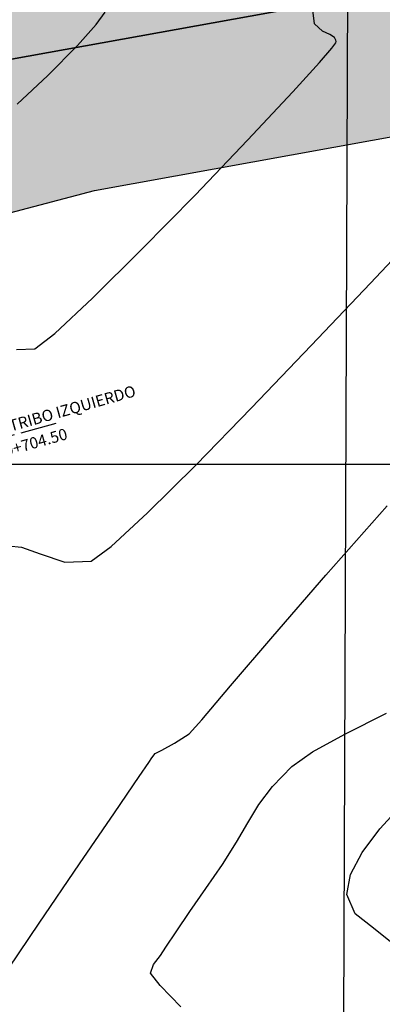
# Model space of a CAD drawing. Units: metres. Extents: x 372837 to 373872, y 8396686 to 8398057.
# Drawn here: x 373131 to 373138, y 8397620 to 8397638 of the extents above; entities that cross this region are included whole.
import ezdxf
from ezdxf.enums import TextEntityAlignment as Align

# ---------------------------------------------------------------- set-up
doc = ezdxf.new("R2010")
doc.units = ezdxf.units.M
doc.linetypes.add('CENTER', pattern=[50.8, 31.75, -6.35, 6.35, -6.35])
for name, color, linetype in [('04_ALI', 7, 'Continuous'), ('A-EJES', 1, 'CENTER'), ('A-TEXTOS-NOTAS-INDEMAT', 7, 'Continuous'), ('AA_Borde_Rio', 150, 'Continuous'), ('COORD_LIN', 8, 'Continuous'), ('COORD_TXT', 7, 'Continuous'), ('GAP_TOPO_Curva-Indice (M)', 15, 'Continuous'), ('GAP_TOPO_Curva-Intermedia (M)', 33, 'Continuous')]:
    doc.layers.add(name, color=color, linetype=linetype)
doc.styles.add('100-NOTAS', font='romans.shx', dxfattribs={"height": 0.2})

msp = doc.modelspace()

# ---------------------------------------------------------------- hatches: boundary and pattern name
at = {"layer": 'COORD_TXT', "linetype": 'Continuous', "lineweight": -2}
h = msp.add_hatch(dxfattribs=at)
h.set_pattern_fill('DOTS', color=4, scale=0.1)
h.paths.add_polyline_path([(372893.6831, 8397490.7575), (372896.6764, 8397493.463), (372899.4749, 8397495.6089), (372902.5251, 8397495.5344), (372905.1259, 8397500.8783), (372910.3177, 8397507.121), (372914.2284, 8397514.205), (372920.0694, 8397521.6987), (372925.1154, 8397527.1381), (372936.1084, 8397535.5919), (372940.3463, 8397537.9784), (372944.168, 8397541.61), (372950.5651, 8397547.3339), (372952.8903, 8397553.3629), (372958.2477, 8397558.3375), (372964.4255, 8397560.2481), (372970.3937, 8397560.9371), (372972.4672, 8397560.575), (372978.0532, 8397558.2098), (372980.121, 8397557.6177), (372983.6439, 8397557.0628), (372989.9545, 8397558.5826), (372993.5854, 8397560.266), (373001.9427, 8397566.7869), (373005.5809, 8397570.3511), (373009.5139, 8397573.6207), (373012.2778, 8397577.6675), (373014.9864, 8397583.0779), (373017.6337, 8397586.4449), (373018.6999, 8397587.7199), (373025.8179, 8397590.9893), (373032.0937, 8397590.7918), (373033.0875, 8397589.3417), (373037.2736, 8397588.1585), (373041.9684, 8397586.702), (373047.0581, 8397584.7294), (373052.5192, 8397583.6193), (373056.462, 8397583.1555), (373067.0534, 8397581.4882), (373070.3334, 8397583.4931), (373074.5597, 8397586.0663), (373089.2396, 8397599.4423), (373091.7374, 8397603.6041), (373091.7754, 8397603.6599), (373095.1048, 8397610.1948), (373100.0274, 8397617.1914), (373102.5292, 8397619.1667), (373121.8207, 8397631.95), (373132.7201, 8397634.8225), (373140.4125, 8397636.2151), (373156.3116, 8397636.8355), (373163.2219, 8397638.3078), (373167.4748, 8397640.5272), (373167.556, 8397640.5426), (373167.096, 8397646.7996), (373166.7592, 8397646.5994), (373163.0894, 8397645.4345), (373156.3171, 8397642.5664), (373148.2164, 8397641.8861), (373144.1089, 8397642.7616), (373138.8498, 8397644.2421), (373133.9322, 8397644.5418), (373129.5291, 8397644.26), (373119.5253, 8397641.7706), (373119.5243, 8397641.7707), (373116.2984, 8397640.5593), (373109.7316, 8397633.7461), (373108.5848, 8397632.9443), (373102.16, 8397628.6047), (373100.7442, 8397627.7196), (373099.0531, 8397627.1308), (373097.0528, 8397624.1901), (373094.0872, 8397622.145), (373092.6768, 8397618.9273), (373091.2472, 8397615.709), (373084.5428, 8397607.1585), (373082.2796, 8397601.957), (373079.5728, 8397597.2847), (373075.7875, 8397594.2692), (373070.8246, 8397592.3675), (373065.7625, 8397589.9207), (373056.9567, 8397589.9222), (373050.2093, 8397592.263), (373042.9762, 8397595.3335), (373037.5014, 8397597.1282), (373030.5971, 8397597.9166), (373024.1943, 8397597.1997), (373019.5573, 8397593.8553), (373014.836, 8397590.5473), (373011.8049, 8397587.0556), (373007.8285, 8397581.5077), (373003.7412, 8397575.4515), (372994.9385, 8397569.328), (372994.7708, 8397569.4813), (372984.841, 8397564.389), (372982.7684, 8397564.343), (372976.0325, 8397566.6623), (372968.8365, 8397567.762), (372965.5069, 8397567.6921), (372962.2623, 8397567.5504), (372954.7538, 8397563.6354), (372953.5159, 8397561.6005), (372949.4461, 8397556.2785), (372942.7666, 8397549.1141), (372937.5108, 8397544.3961), (372932.336, 8397540.4299), (372927.8756, 8397537.3461), (372926.8786, 8397536.7075), (372918.4856, 8397528.5036), (372911.4522, 8397519.1086), (372911.4533, 8397519.1095), (372911.452, 8397519.1076), (372907.8262, 8397513.4185), (372907.8333, 8397513.4106), (372903.4721, 8397507.5628), (372897.7256, 8397501.9212), (372892.5624, 8397497.3854), (372884.595, 8397492.8591)])

# ---------------------------------------------------------------- linework, layer by layer
at = {"color": 2}
msp.add_lwpolyline([(373185.791, 8397733.3869), (373189.4169, 8397716.6214), (373191.6025, 8397706.0685), (373202.7128, 8397680.8308), (373199.5726, 8397665.2187), (373191.3637, 8397656.7403), (373175.0756, 8397645.2598), (373169.15, 8397643.8265), (373163.411, 8397642.6946), (373158.7978, 8397640.8543), (373148.3152, 8397639.4054), (373138.0716, 8397638.3702), (373129.9466, 8397636.8998), (373124.9691, 8397636.426)], dxfattribs=at)
at = {"layer": '04_ALI', "color": 1, "linetype": 'Continuous', "lineweight": -3, "flags": 128}
msp.add_lwpolyline([(373124.9691, 8397636.426), (373129.9466, 8397636.8998), (373138.0716, 8397638.3702), (373148.3152, 8397639.4054), (373158.7978, 8397640.8543), (373163.411, 8397642.6946), (373169.15, 8397643.8265), (373175.0756, 8397645.2598), (373191.3637, 8397656.7403), (373199.5726, 8397665.2187), (373202.7128, 8397680.8308), (373191.6025, 8397706.0685), (373189.4169, 8397716.6214), (373185.791, 8397733.3869)], dxfattribs=at)
at = {"layer": 'A-EJES', "linetype": 'CENTER', "ltscale": 0.02}
msp.add_line((373132.0359, 8397630.715), (373129.9866, 8397630.1491), dxfattribs=at)
at = {"layer": 'AA_Borde_Rio', "elevation": -1466.431, "flags": 128}
msp.add_lwpolyline([(373056.462, 8397583.1555), (373067.0534, 8397581.4882), (373070.3334, 8397583.4931), (373074.5597, 8397586.0663), (373089.2396, 8397599.4423), (373091.7374, 8397603.6041), (373091.7754, 8397603.6599), (373095.1048, 8397610.1948), (373100.0274, 8397617.1914), (373102.5292, 8397619.1667), (373121.8207, 8397631.95), (373132.7201, 8397634.8225), (373140.4125, 8397636.2151)], dxfattribs=at)
at = {"layer": 'COORD_LIN', "linetype": 'Continuous', "lineweight": -2}
msp.add_line((373100, 8397630), (373150, 8397630), dxfattribs=at)
at = {"layer": 'Defpoints', "linetype": 'Continuous', "lineweight": -2}
msp.add_lwpolyline([(373112.2181, 8397596.0952), (373112.5185, 8397673.2447), (373137.3169, 8397673.1481), (373137.0165, 8397595.9986)], close=True, dxfattribs=at)
at = {"layer": 'GAP_TOPO_Curva-Indice (M)', "color": 32, "linetype": 'Continuous', "lineweight": -3, "elevation": 1525}
msp.add_lwpolyline([(373134.2443, 8397620.4345), (373133.8801, 8397620.8054), (373133.708, 8397621.0282), (373133.7582, 8397621.179), (373133.882, 8397621.3358), (373133.9802, 8397621.4861), (373134.1607, 8397621.7551), (373134.4015, 8397622.1097), (373134.6804, 8397622.5169), (373134.9753, 8397622.9435), (373135.2266, 8397623.3356), (373135.4236, 8397623.6783), (373135.6172, 8397623.9974), (373135.8585, 8397624.3185), (373136.1985, 8397624.6673), (373136.5654, 8397624.9256), (373137.1343, 8397625.2389), (373137.8685, 8397625.6109)], dxfattribs=at)
at = {"layer": 'GAP_TOPO_Curva-Intermedia (M)', "color": 42, "linetype": 'Continuous', "lineweight": -3}
for points, elevation in [([(373131.3427, 8397632.0195), (373131.6682, 8397632.0324), (373132.0226, 8397632.3035), (373132.6845, 8397632.923), (373133.5443, 8397633.7747), (373134.4928, 8397634.7423), (373135.4203, 8397635.7095), (373136.2174, 8397636.5602), (373136.6877, 8397637.0786), (373136.9061, 8397637.3338), (373136.9744, 8397637.4264), (373136.9829, 8397637.4466), (373136.9777, 8397637.4741), (373136.9487, 8397637.5187), (373136.8709, 8397637.569), (373136.7381, 8397637.6316), (373136.6002, 8397637.7593), (373136.5563, 8397638.0973)], 1522), ([(373131.357, 8397636.3417), (373131.8965, 8397636.8506), (373132.4189, 8397637.3794), (373132.7489, 8397637.7509), (373132.9072, 8397637.9664)], 1521), ([(373131.2013, 8397628.5582), (373131.4331, 8397628.5357), (373131.7601, 8397628.4185), (373132.1958, 8397628.2676), (373132.659, 8397628.2879), (373133.0154, 8397628.5486), (373133.6547, 8397629.1408), (373134.5042, 8397629.9827), (373135.4908, 8397630.9921), (373136.5415, 8397632.0871), (373137.5835, 8397633.1857), (373138.5438, 8397634.2057)], 1523), ([(373130.3639, 8397619.8796), (373131.0193, 8397620.8444), (373131.7454, 8397621.9095), (373132.4583, 8397622.9532), (373133.0743, 8397623.8537), (373133.5096, 8397624.4894), (373133.6803, 8397624.7384), (373133.7331, 8397624.8198), (373133.7915, 8397624.8951), (373133.908, 8397624.9585), (373134.1331, 8397625.0771), (373134.3867, 8397625.2416), (373134.6104, 8397625.4901), (373135.1184, 8397626.0875), (373135.8638, 8397626.9626), (373136.7992, 8397628.0441), (373137.8775, 8397629.2608)], 1524), ([(373137.9662, 8397621.5566), (373137.6386, 8397621.8165), (373137.3179, 8397622.072), (373137.1667, 8397622.412), (373137.2336, 8397622.7637), (373137.4367, 8397623.1532), (373137.7502, 8397623.5695), (373138.1484, 8397624.0019)], 1526)]:
    msp.add_lwpolyline(points, dxfattribs=dict(at, elevation=elevation))

# ---------------------------------------------------------------- texts
at = {"layer": 'A-TEXTOS-NOTAS-INDEMAT', "style": '100-NOTAS'}
for s, p in [('EJE ESTRIBO IZQUIERDO', (373131.9456, 8397630.7698)), ('KM 89+704.50 ', (373131.4498, 8397630.2136, -3811))]:
    msp.add_text(s, height=0.2, rotation=15.79595, dxfattribs=at).set_placement(p, align=Align.CENTER)

doc.saveas('drawing.dxf')
